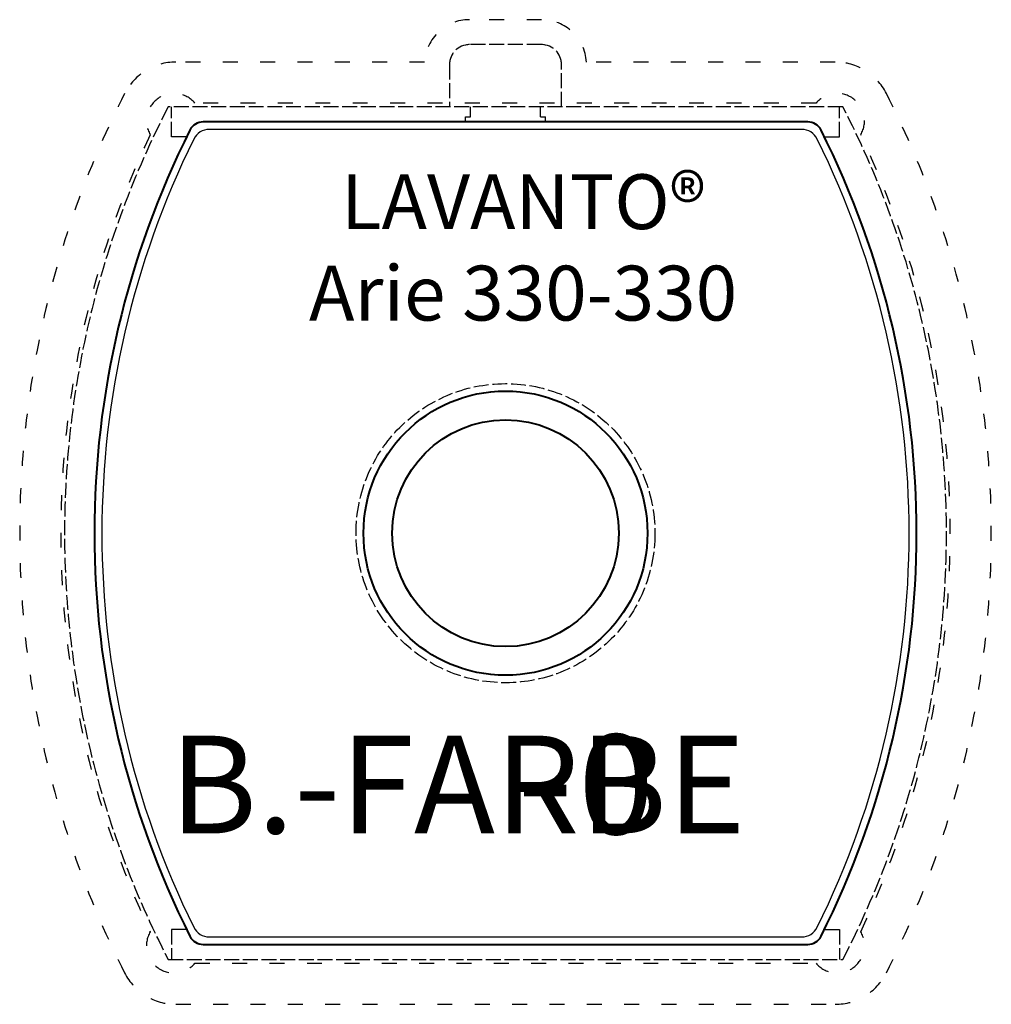
# Model space of a CAD drawing. Units: millimetres. Extents: x 1502 to 1892, y 360 to 755.
import ezdxf

# ---------------------------------------------------------------- set-up
doc = ezdxf.new("R2010")
doc.units = ezdxf.units.MM
doc.header["$LTSCALE"] = 0.5
doc.linetypes.add('ACAD_ISO02W100', pattern=[15, 12, -3])
doc.linetypes.add('ACAD_ISO03W100', pattern=[30, 12, -18])
doc.layers.add('Bem', color=1, linetype='Continuous', lineweight=20)
doc.layers.add('VERDECKT', color=4, linetype='ACAD_ISO02W100', lineweight=25)
for name, color, linetype, plot in [('CORIAN_AUSSCHNITT', 1, 'Continuous', False), ('FALZ_LAVANTO', 6, 'ACAD_ISO03W100', False), ('UK_AUSSCHNITT', 3, 'ACAD_ISO03W100', False)]:
    doc.layers.add(name, color=color, linetype=linetype, plot=plot)
doc.layers.add('TEXT', color=1, linetype='Continuous')
doc.styles.add('Text R+P', font='ARIAL.TTF', dxfattribs={"height": 30})

msp = doc.modelspace()

# ---------------------------------------------------------------- linework, layer by layer
at = {"layer": 'CORIAN_AUSSCHNITT'}
for p, q in [((1816.11, 710.85), (1578.42, 710.85)), ((1578.42, 386.85), (1816.11, 386.85))]:
    msp.add_line(p, q, dxfattribs=at)
for centre, radius, start, end in [((1578.42, 703.85), 7, 90, 153.7389), ((1816.11, 703.85), 7, 26.2611, 90), ((1892.58, 548.85), 357.31, 153.7389, 206.2611), ((1501.96, 548.85), 357.31, 333.7389, 26.2611), ((1578.42, 393.85), 7, 206.2611, 270), ((1816.11, 393.85), 7, 270, 333.7389)]:
    msp.add_arc(centre, radius, start, end, dxfattribs=at)
at = {"layer": 'FALZ_LAVANTO'}
for p, q in [((1821.94, 721.35), (1572.6, 721.35)), ((1572.6, 376.35), (1821.94, 376.35))]:
    msp.add_line(p, q, dxfattribs=at)
for centre, radius, start, end in [((1564.17, 714.28), 11, 40.0027, 210.3411), ((1830.36, 714.28), 11, 329.6589, 139.9973), ((1892.58, 548.85), 373.81, 154.6796, 205.3204), ((1501.96, 548.85), 373.81, 334.6796, 25.3204), ((1564.17, 383.42), 11, 149.6589, 319.9973), ((1830.36, 383.42), 11, 220.0027, 30.3411)]:
    msp.add_arc(centre, radius, start, end, dxfattribs=at)
at = {"layer": 'TEXT', "color": 5, "lineweight": 40}
for p, q in [((1818.59, 713.85), (1575.95, 713.85)), ((1575.95, 383.85), (1818.59, 383.85))]:
    msp.add_line(p, q, dxfattribs=at)
for radius in [57, 45.5]:
    msp.add_circle((1697.27, 548.85), radius, dxfattribs=at)
for centre, radius, start, end in [((1575.95, 707.85), 6, 90, 153.3361), ((1818.59, 707.85), 6, 26.6639, 90), ((1892.58, 548.85), 360.31, 153.3361, 206.6639), ((1501.96, 548.85), 360.31, 333.3361, 26.6639), ((1575.95, 389.85), 6, 206.6639, 270), ((1818.59, 389.85), 6, 270, 333.3361)]:
    msp.add_arc(centre, radius, start, end, dxfattribs=at)
at = {"layer": 'UK_AUSSCHNITT'}
for p, q in [((1711.77, 754.85), (1682.77, 754.85)), ((1664.8, 737.85), (1564.92, 737.85)), ((1829.62, 737.85), (1729.74, 737.85)), ((1564.92, 359.85), (1829.62, 359.85))]:
    msp.add_line(p, q, dxfattribs=at)
for centre, radius, start, end in [((1682.77, 736.85), 18, 90, 176.8153), ((1711.77, 736.85), 18, 3.1847, 90), ((1564.92, 714.85), 23, 90, 153.1323), ((1829.62, 714.85), 23, 26.8677, 90), ((1892.58, 548.85), 390.31, 153.1323, 206.8677), ((1501.96, 548.85), 390.31, 333.1323, 26.8677), ((1564.92, 382.85), 23, 206.8677, 270), ((1829.62, 382.85), 23, 270, 333.1323)]:
    msp.add_arc(centre, radius, start, end, dxfattribs=at)
at = {"layer": 'VERDECKT'}
for p, q in [((1711.77, 744.85), (1682.77, 744.85)), ((1674.77, 736.85), (1674.77, 719.85)), ((1719.77, 719.85), (1719.77, 736.85)), ((1832.68, 719.85), (1561.86, 719.85)), ((1563.25, 707.85), (1563.25, 719.85)), ((1683.26, 715.85), (1683.26, 719.85)), ((1711.26, 715.85), (1711.26, 719.85)), ((1831.29, 707.85), (1831.29, 719.85)), ((1681.26, 713.85), (1681.26, 715.85)), ((1681.26, 715.85), (1683.26, 715.85)), ((1711.26, 715.85), (1713.26, 715.85)), ((1713.26, 713.85), (1713.26, 715.85)), ((1569.25, 707.85), (1563.25, 707.85)), ((1825.29, 707.85), (1831.29, 707.85)), ((1569.25, 389.85), (1563.25, 389.85)), ((1563.25, 389.85), (1563.25, 377.85)), ((1825.29, 389.85), (1831.29, 389.85)), ((1831.29, 389.85), (1831.29, 377.85)), ((1561.86, 377.85), (1832.68, 377.85))]:
    msp.add_line(p, q, dxfattribs=at)
msp.add_circle((1697.27, 548.85), 60, dxfattribs=at)
for centre, radius, start, end in [((1682.77, 736.85), 8, 90, 180), ((1711.77, 736.85), 8, 0, 90), ((1892.58, 548.85), 372.31, 152.6586, 207.3414), ((1501.96, 548.85), 372.31, 332.6586, 27.3414)]:
    msp.add_arc(centre, radius, start, end, dxfattribs=at)

# ---------------------------------------------------------------- texts
at = {"layer": 'Bem', "insert": (1701.56, 475.9), "char_height": 49.01, "width": 56.2708, "attachment_point": 1, "style": 'Text R+P'}
msp.add_mtext('-', dxfattribs=at)
at = {"layer": 'TEXT', "style": 'Text R+P'}
for s, insert, char_height, width, attachment_point in [('LAVANTO® Arie 330-330', (1704.32, 660.64), 22, 192.017, 5), ('0', (1726.53, 468.09), 40, 79.4198, 1)]:
    msp.add_mtext(s, dxfattribs=dict(at, insert=insert, char_height=char_height, width=width, attachment_point=attachment_point))
msp.add_attdef('B.-FARBE', (1562.43, 428.41), '', height=39.2, dxfattribs=at)

doc.saveas('drawing.dxf')
